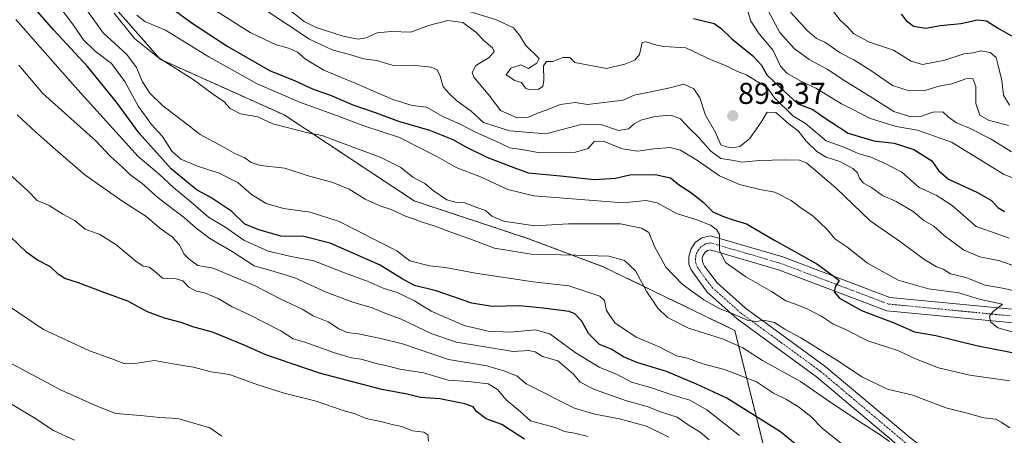
# Model space of a CAD drawing. Units: metres. Extents: x 634512 to 637964, y 4741312 to 4743693.
# Drawn here: x 636854 to 637181, y 4741703 to 4741841 of the extents above; entities that cross this region are included whole.
import ezdxf
from ezdxf.enums import TextEntityAlignment as Align

# ---------------------------------------------------------------- set-up
doc = ezdxf.new("R2010")
doc.units = ezdxf.units.M
doc.header["$MEASUREMENT"] = 0
doc.linetypes.add('TRAZO_Y_PUNTO', pattern=[1, 0.5, -0.25, 0, -0.25])
doc.linetypes.add('TRAZOS', pattern=[0.75, 0.5, -0.25])
for name, color, linetype, lineweight in [('Arbolado forestal', 92, 'TRAZOS', 0), ('Arbolado forestal CxS', 92, 'Continuous', 0), ('Camino', 19, 'Continuous', 0), ('Camino Cxs', 19, 'Continuous', 0), ('Camino eje', 39, 'TRAZO_Y_PUNTO', 13), ('Carátula', 7, 'Continuous', 5), ('Curva de nivel maestra', 36, 'Continuous', 30), ('Curva de nivel normal', 36, 'Continuous', 0), ('Punto de cota en terreno', 7, 'Continuous', 0), ('Rótulo de punto de cota en terreno', 19, 'Continuous', 0)]:
    doc.layers.add(name, color=color, linetype=linetype, lineweight=lineweight)
doc.styles.add('Arial', font='txt', dxfattribs={"height": 0.2})

# ---------------------------------------------------------------- blocks, each defined once
blk = doc.blocks.new('*U161')
at = {"layer": 'Curva de nivel normal', "color": 36, "linetype": 'Continuous', "lineweight": 0}
blk.add_polyline3d([(636885.07, 4741843.04, 865), (636891.88, 4741834.67, 865), (636899.63, 4741828.37, 865), (636911.32, 4741821.03, 865), (636918.08, 4741816.05, 865), (636921.48, 4741813.67, 865), (636923.62, 4741811.42, 865), (636927.09, 4741809.59, 865), (636932.86, 4741808.66, 865), (636937.76, 4741806.26, 865), (636943.03, 4741805.01, 865), (636949.82, 4741803.2, 865), (636954.16, 4741802.45, 865), (636959.39, 4741800.4, 865), (636973.44, 4741795.22, 865), (636980.34, 4741791.75, 865), (636984.34, 4741788.56, 865), (636988.26, 4741786.45, 865), (636991.08, 4741784.12, 865), (636995.57, 4741781.09, 865), (636998.46, 4741780.25, 865), (637001.2, 4741780.15, 865), (637005.56, 4741778.49, 865), (637008.42, 4741777.52, 865), (637010.49, 4741775.6, 865), (637014.37, 4741773.99, 865), (637024.81, 4741772.44, 865), (637035.94, 4741773.1, 865), (637053.31, 4741773.06, 865), (637060.24, 4741771.65, 865), (637062.7, 4741770.19, 865), (637064.52, 4741765.53, 865), (637068.32, 4741758.66, 865), (637073.73, 4741753.07, 865), (637080.89, 4741747.9, 865), (637086.21, 4741744.88, 865), (637090.3, 4741743.31, 865), (637095.68, 4741741.03, 865), (637098.5, 4741740.65, 865), (637100.85, 4741741.11, 865), (637104.46, 4741740.28, 865), (637107.82, 4741738.16, 865), (637113.18, 4741735.19, 865), (637125.96, 4741727.3, 865), (637133.44, 4741722.24, 865), (637141.96, 4741718.16, 865), (637150.33, 4741716.24, 865), (637161.29, 4741712.04, 865), (637168.45, 4741710.2, 865), (637173.96, 4741708.63, 865), (637177.94, 4741708.28, 865), (637179.71, 4741707.26, 865), (637182.56, 4741705.4, 865)], dxfattribs=at)
blk = doc.blocks.new('*U172')
at = {"layer": 'Curva de nivel normal', "color": 36, "linetype": 'Continuous', "lineweight": 0}
blk.add_polyline3d([(636871.9, 4741701.3, 810), (636864.96, 4741704.53, 810), (636858.8, 4741708.57, 810), (636847.88, 4741715.15, 810)], dxfattribs=at)
blk = doc.blocks.new('*U191')
at = {"layer": 'Curva de nivel normal', "color": 36, "linetype": 'Continuous', "lineweight": 0}
blk.add_polyline3d([(636846.69, 4741728.88, 815), (636867.29, 4741718.03, 815), (636879.65, 4741712.49, 815), (636885.7, 4741710.13, 815), (636893.82, 4741709.49, 815), (636900.14, 4741708.81, 815), (636906.24, 4741708.44, 815), (636916.86, 4741705.34, 815), (636920.88, 4741702.62, 815)], dxfattribs=at)
blk = doc.blocks.new('*U192')
at = {"layer": 'Curva de nivel normal', "color": 36, "linetype": 'Continuous', "lineweight": 0}
blk.add_polyline3d([(636849.37, 4741746.29, 820), (636861.63, 4741737.99, 820), (636876.87, 4741730.89, 820), (636884.29, 4741728.28, 820), (636888.46, 4741726.68, 820), (636892.72, 4741726.78, 820), (636898.44, 4741727.72, 820), (636904.6, 4741726.6, 820), (636911.46, 4741725.48, 820), (636917.32, 4741723.91, 820), (636923.44, 4741723.08, 820), (636932.76, 4741719.68, 820), (636941.55, 4741716.9, 820), (636952.15, 4741714.17, 820), (636961.12, 4741711.12, 820), (636964.82, 4741710.07, 820), (636968.82, 4741708.5, 820), (636974.09, 4741707.4, 820), (636977.9, 4741706.36, 820), (636980.68, 4741705.8, 820), (636984.19, 4741704.39, 820), (636987.9, 4741703.87, 820), (636989.25, 4741703.02, 820), (636989.48, 4741700.9, 820)], dxfattribs=at)
blk = doc.blocks.new('*U200')
at = {"layer": 'Curva de nivel normal', "color": 36, "linetype": 'Continuous', "lineweight": 0}
blk.add_polyline3d([(637095.34, 4741844.33, 905), (637096.54, 4741840.34, 905), (637099.32, 4741836.16, 905), (637104, 4741830.65, 905), (637106.38, 4741825.44, 905), (637108.46, 4741823.15, 905), (637113.36, 4741820.37, 905), (637118.12, 4741818.13, 905), (637126.67, 4741812.89, 905), (637136.28, 4741808.11, 905), (637144.87, 4741805.42, 905), (637151.89, 4741804.22, 905), (637163.16, 4741800.18, 905), (637175.85, 4741792.51, 905), (637180.46, 4741789.61, 905), (637184.02, 4741788.14, 905)], dxfattribs=at)
blk = doc.blocks.new('*U245')
at = {"layer": 'Curva de nivel maestra', "color": 36, "linetype": 'Continuous', "lineweight": 30}
blk.add_polyline3d([(637021.37, 4741701.64, 825), (637017.06, 4741704.32, 825), (637013.81, 4741706.48, 825), (637008.64, 4741708.33, 825), (637005.41, 4741710.76, 825), (637004.31, 4741712.33, 825), (637001.53, 4741713.38, 825), (636993.25, 4741715.02, 825), (636986.86, 4741715.38, 825), (636982.4, 4741716.51, 825), (636973.98, 4741718.13, 825), (636953.27, 4741723.48, 825), (636935.42, 4741729.56, 825), (636928.22, 4741732.81, 825), (636917.78, 4741737.08, 825), (636911.18, 4741738.86, 825), (636907.34, 4741740.38, 825), (636901.78, 4741741.72, 825), (636896.21, 4741743.91, 825), (636889.66, 4741747.4, 825), (636881.96, 4741750.21, 825), (636873.22, 4741753.52, 825), (636868.75, 4741754.89, 825), (636866.48, 4741756.4, 825), (636863.91, 4741758.78, 825), (636859.58, 4741761, 825), (636856.08, 4741763.54, 825), (636850.5, 4741768.88, 825)], dxfattribs=at)
blk = doc.blocks.new('5PATER')
at = {"layer": 'Carátula', "linetype": 'Continuous', "lineweight": 5}
h = blk.add_hatch(color=250, dxfattribs=at)
edge = h.paths.add_edge_path()
edge.add_ellipse((0, 0.01), major_axis=(-1.33, -1.34), ratio=0.999422, start_angle=0, end_angle=360)

msp = doc.modelspace()

# ---------------------------------------------------------------- linework, layer by layer
at = {"layer": 'Arbolado forestal', "color": 92, "linetype": 'TRAZOS', "lineweight": 0}
msp.add_polyline3d([(637100.52, 4741700.36, 846.66), (637091.26, 4741737.67, 862.04), (637047.54, 4741758.84, 858.22), (637022.75, 4741768.14, 862.52), (636984.79, 4741780.69, 861.89), (636941.54, 4741809.27, 866.24), (636900.41, 4741827.72, 864.91), (636879.84, 4741851.1, 865.7), (636868.65, 4741878.63, 872.08)], dxfattribs=at)
msp.add_polyline3d([(637100.52, 4741700.36, 846.66), (637091.26, 4741737.67, 862.04), (637047.54, 4741758.84, 858.22), (637022.75, 4741768.14, 862.52), (636984.79, 4741780.69, 861.89), (636941.54, 4741809.27, 866.24), (636900.41, 4741827.72, 864.91), (636879.84, 4741851.1, 865.7), (636868.65, 4741878.63, 872.08)], dxfattribs=at)
at = {"layer": 'Arbolado forestal CxS', "color": 92, "linetype": 'Continuous', "lineweight": 0}
for points in [[(637196.56, 4741601.12, 836.3), (637170.67, 4741598.76, 834.29), (637128.22, 4741586.93, 825.13), (637115.48, 4741667.42, 838.04), (637101.73, 4741695.5, 844.5), (637100.52, 4741700.36, 846.66), (637091.26, 4741737.67, 862.04), (637047.54, 4741758.84, 858.22), (637022.76, 4741768.14, 862.52), (636984.79, 4741780.69, 861.89), (636941.54, 4741809.27, 866.24), (636900.41, 4741827.72, 864.91), (636879.84, 4741851.09, 865.7)], [(636879.84, 4741851.09, 865.7), (636900.41, 4741827.72, 864.91), (636941.54, 4741809.27, 866.24), (636984.79, 4741780.69, 861.89), (637022.76, 4741768.14, 862.52), (637047.54, 4741758.84, 858.22), (637091.26, 4741737.67, 862.04), (637100.52, 4741700.36, 846.66)]]:
    msp.add_polyline3d(points, dxfattribs=at)
at = {"layer": 'Camino', "color": 19, "linetype": 'Continuous', "lineweight": 0}
for points in [[(637187.29, 4741667.55, 856.85), (637146.96, 4741698.27, 859.54), (637118.35, 4741722.33, 862.01), (637092.01, 4741741.58, 864.26), (637082.07, 4741750.42, 865.81), (637076.72, 4741757.77, 867.1), (637076.01, 4741759.75, 867.36), (637075.93, 4741762.15, 867.69), (637076.57, 4741764.57, 868.04), (637078.1, 4741766.84, 868.54), (637080.29, 4741768.43, 869.04), (637083.2, 4741769.11, 869.56), (637107.18, 4741762.08, 872.93), (637142.76, 4741748.66, 876.67), (637196.03, 4741743.51, 881.59)], [(637195.47, 4741739.06, 881.85), (637141.74, 4741744.26, 876.21), (637105.76, 4741757.83, 872.58), (637083.07, 4741764.48, 869.06), (637082.2, 4741764.27, 868.78), (637081.38, 4741763.68, 868.48), (637080.71, 4741762.69, 868.18), (637080.43, 4741761.64, 867.91), (637080.47, 4741760.6, 867.66), (637080.8, 4741759.68, 867.45), (637081.18, 4741759.02, 867.28), (637085.37, 4741753.47, 866.55), (637094.82, 4741745.07, 865.5), (637121.12, 4741725.86, 863.06), (637149.76, 4741701.77, 859.97), (637189.98, 4741671.14, 857.41)]]:
    msp.add_polyline3d(points, dxfattribs=at)
at = {"layer": 'Camino Cxs', "color": 19, "linetype": 'Continuous', "lineweight": 0}
for points in [[(637187.29, 4741667.55, 856.85), (637146.96, 4741698.27, 859.54), (637118.35, 4741722.33, 862.01), (637092.01, 4741741.58, 864.26), (637082.07, 4741750.42, 865.81), (637076.72, 4741757.77, 867.1), (637076.01, 4741759.75, 867.36), (637075.93, 4741762.15, 867.69), (637076.57, 4741764.57, 868.04), (637078.1, 4741766.84, 868.54), (637080.29, 4741768.43, 869.04), (637083.2, 4741769.11, 869.56), (637107.18, 4741762.08, 872.93), (637142.76, 4741748.66, 876.67), (637196.03, 4741743.51, 881.59)], [(637195.47, 4741739.06, 881.85), (637141.74, 4741744.26, 876.21), (637105.76, 4741757.83, 872.58), (637083.07, 4741764.48, 869.06), (637082.2, 4741764.27, 868.78), (637081.38, 4741763.68, 868.48), (637080.71, 4741762.69, 868.18), (637080.43, 4741761.64, 867.91), (637080.47, 4741760.6, 867.66), (637080.8, 4741759.68, 867.45), (637081.18, 4741759.02, 867.28), (637085.37, 4741753.47, 866.55), (637094.82, 4741745.07, 865.5), (637121.12, 4741725.86, 863.06), (637149.76, 4741701.77, 859.97), (637189.98, 4741671.14, 857.41)]]:
    msp.add_polyline3d(points, dxfattribs=at)
at = {"layer": 'Camino eje', "color": 39, "linetype": 'TRAZO_Y_PUNTO', "lineweight": 13}
msp.add_polyline3d([(637195.75, 4741741.29, 881.72), (637169.12, 4741743.86, 879.31), (637142.25, 4741746.46, 876.43), (637106.47, 4741759.96, 872.77), (637083.14, 4741766.8, 869.28), (637081.46, 4741766.4, 868.89), (637079.95, 4741765.41, 868.56), (637078.98, 4741764.13, 868.26), (637078.64, 4741763.63, 868.16), (637078.32, 4741762.42, 867.91), (637078.19, 4741761.64, 867.77), (637078.24, 4741760.18, 867.52), (637078.6, 4741759.19, 867.35), (637078.86, 4741758.56, 867.23), (637081.63, 4741754.72, 866.81), (637083.72, 4741751.95, 866.3), (637093.42, 4741743.33, 865.14), (637106.59, 4741733.7, 864.05), (637119.74, 4741724.1, 862.64), (637148.36, 4741700.02, 859.78), (637168.53, 4741684.66, 858.38), (637188.64, 4741669.35, 857.15)], dxfattribs=at)
at = {"layer": 'Curva de nivel maestra', "color": 36, "linetype": 'Continuous', "lineweight": 30}
for points in [[(637113.73, 4741698.07, 850), (637106.4, 4741704.08, 850), (637088.58, 4741715.25, 850), (637078.52, 4741719.85, 850), (637068.49, 4741724.1, 850), (637058.74, 4741727.08, 850), (637054.22, 4741728.94, 850), (637050.15, 4741731.5, 850), (637046.34, 4741733.01, 850), (637042.8, 4741736.56, 850), (637040.32, 4741740.83, 850), (637038.09, 4741743.18, 850), (637036.2, 4741743.99, 850), (637027.59, 4741745.07, 850), (637019.72, 4741745.89, 850), (637010.68, 4741745.65, 850), (637003.86, 4741746.74, 850), (636992.03, 4741750.86, 850), (636984.83, 4741752.66, 850), (636980.7, 4741754.82, 850), (636973.45, 4741759.42, 850), (636956.88, 4741766.69, 850), (636948.09, 4741768.9, 850), (636940.49, 4741768.94, 850), (636933.14, 4741771.1, 850), (636928.49, 4741773, 850), (636924.14, 4741777.13, 850), (636917.2, 4741781.78, 850), (636912.68, 4741784.3, 850), (636909.95, 4741786.45, 850), (636904.08, 4741791.39, 850), (636893.39, 4741803.15, 850), (636885.82, 4741813.47, 850), (636876.22, 4741825.32, 850), (636865.06, 4741837.42, 850), (636859.76, 4741843.46, 850)], [(636903.98, 4741844.82, 875), (636911.04, 4741839.69, 875), (636922.8, 4741831.99, 875), (636936.86, 4741823.93, 875), (636945.01, 4741820.71, 875), (636951.2, 4741817.84, 875), (636956.96, 4741815.79, 875), (636964.41, 4741812.64, 875), (636972.14, 4741809.95, 875), (636979.49, 4741807.14, 875), (636989.82, 4741804.2, 875), (636997.56, 4741801.11, 875), (637001.87, 4741798.61, 875), (637008.91, 4741795.26, 875), (637016.08, 4741792.43, 875), (637022.64, 4741790, 875), (637033.36, 4741789.05, 875), (637044.51, 4741787.86, 875), (637051.64, 4741788.2, 875), (637056.41, 4741789.39, 875), (637064.83, 4741789.52, 875), (637069.83, 4741788.33, 875), (637072.83, 4741785.9, 875), (637076.56, 4741783.6, 875), (637080.62, 4741780.4, 875), (637083.94, 4741777.03, 875), (637087.46, 4741775.53, 875), (637090.68, 4741774.38, 875), (637095.16, 4741773.04, 875), (637104.21, 4741767.78, 875), (637118.43, 4741759.85, 875), (637124.24, 4741755.58, 875), (637125.84, 4741754.24, 875), (637124.7, 4741752.44, 875), (637124.26, 4741750.56, 875), (637125.98, 4741748.4, 875), (637133.31, 4741744.32, 875), (637144.38, 4741740.06, 875), (637150.93, 4741737.27, 875), (637157.98, 4741736, 875), (637171.54, 4741732.7, 875), (637188.44, 4741729.36, 875)], [(637077.55, 4741841.28, 900), (637084.41, 4741839.56, 900), (637086.61, 4741838.1, 900), (637090.26, 4741834.49, 900), (637097.21, 4741828.83, 900), (637100.06, 4741825.81, 900), (637101.88, 4741822.6, 900), (637105.93, 4741818.65, 900), (637112.16, 4741812.97, 900), (637117.18, 4741811.06, 900), (637120.59, 4741808.6, 900), (637128.87, 4741803.21, 900), (637137.41, 4741800.61, 900), (637144.17, 4741799.9, 900), (637150.7, 4741797.75, 900), (637156.69, 4741793.97, 900), (637158.84, 4741790.84, 900), (637162.2, 4741787.88, 900), (637171.57, 4741783.58, 900), (637176.49, 4741780.79, 900), (637178.56, 4741778.46, 900), (637180.83, 4741777.14, 900)], [(637146.48, 4741842.66, 925), (637148.13, 4741840.55, 925), (637150.56, 4741838.7, 925), (637154.55, 4741838.02, 925), (637159.54, 4741838.88, 925), (637166.26, 4741839.63, 925), (637171.83, 4741840.82, 925), (637174.77, 4741840.5, 925), (637178.43, 4741838.17, 925), (637183.18, 4741835.53, 925)]]:
    msp.add_polyline3d(points, dxfattribs=at)
at = {"layer": 'Curva de nivel normal', "color": 36, "linetype": 'Continuous', "lineweight": 0}
for points in [[(636936.96, 4741849.2, 890), (636948.15, 4741840.28, 890), (636952.19, 4741838.26, 890), (636961.18, 4741835.38, 890), (636966.16, 4741834.38, 890), (636968.82, 4741834.83, 890), (636972.49, 4741836.54, 890), (636977.08, 4741836.9, 890), (636983.6, 4741836.72, 890), (636989.46, 4741838.9, 890), (636995.97, 4741840.62, 890), (637000.89, 4741839.93, 890), (637005.22, 4741836.72, 890), (637007.97, 4741833.79, 890), (637010.71, 4741831.56, 890), (637011.29, 4741830.3, 890), (637009.66, 4741828.36, 890), (637005.25, 4741825.62, 890), (637004.01, 4741823.34, 890), (637004.59, 4741821.77, 890), (637009.84, 4741815.43, 890), (637013.4, 4741810.76, 890), (637018.98, 4741808.3, 890), (637022.66, 4741808.53, 890), (637026, 4741809.98, 890), (637028.88, 4741810.89, 890), (637033.22, 4741812.76, 890), (637038.26, 4741813.36, 890), (637042.33, 4741812.72, 890), (637054.12, 4741814.13, 890), (637057.81, 4741815.86, 890), (637062.78, 4741816.78, 890), (637069.62, 4741818.23, 890), (637074.34, 4741819.44, 890), (637077.59, 4741817.87, 890), (637079.56, 4741814.9, 890), (637081.54, 4741809.22, 890), (637084.78, 4741803.46, 890), (637086.63, 4741799.34, 890), (637088.5, 4741798.63, 890), (637090.54, 4741798.32, 890), (637092.9, 4741798.78, 890), (637096.16, 4741801.34, 890), (637099.93, 4741806.84, 890), (637101.93, 4741810.11, 890), (637104.86, 4741810.07, 890), (637109.16, 4741806.27, 890), (637112.26, 4741803.92, 890), (637114.93, 4741800.52, 890), (637118.42, 4741797.07, 890), (637121.54, 4741795.21, 890), (637126.07, 4741793.75, 890), (637130.43, 4741791.44, 890), (637132.01, 4741789.97, 890), (637132.63, 4741788.22, 890), (637133.93, 4741786.63, 890), (637136.64, 4741785.18, 890), (637140.29, 4741782.55, 890), (637144.87, 4741780.49, 890), (637150.42, 4741777.16, 890), (637154.02, 4741774.18, 890), (637157.37, 4741772.29, 890), (637160.78, 4741769.26, 890), (637167.24, 4741764.46, 890), (637172.6, 4741762.08, 890), (637179.26, 4741760.81, 890), (637190.44, 4741756.78, 890)], [(636866.76, 4741845.5, 855), (636871.61, 4741839.09, 855), (636874.76, 4741834.28, 855), (636878.8, 4741830.43, 855), (636884.26, 4741826.37, 855), (636888.66, 4741820.36, 855), (636893.23, 4741812, 855), (636897.52, 4741806.1, 855), (636901.13, 4741802.03, 855), (636904.25, 4741797.16, 855), (636907.23, 4741794.53, 855), (636912.78, 4741792.24, 855), (636919.95, 4741789.92, 855), (636926.33, 4741786.69, 855), (636930.74, 4741782.79, 855), (636935.58, 4741779.88, 855), (636941.35, 4741778.23, 855), (636950.16, 4741776.94, 855), (636959.82, 4741773.83, 855), (636978.96, 4741764.1, 855), (636983.28, 4741760.81, 855), (636989.82, 4741759.09, 855), (636995.16, 4741758.58, 855), (637005.16, 4741756.74, 855), (637024.23, 4741753.86, 855), (637036.08, 4741752.56, 855), (637046.43, 4741749.1, 855), (637047.96, 4741747.64, 855), (637048.61, 4741744.3, 855), (637051.43, 4741740.2, 855), (637058.49, 4741735.44, 855), (637066.15, 4741732.28, 855), (637071.86, 4741729.22, 855), (637075.49, 4741728.48, 855), (637080.58, 4741726.65, 855), (637087.76, 4741724.68, 855), (637098.44, 4741720.64, 855), (637104.04, 4741716.91, 855), (637108.36, 4741714.78, 855), (637112.34, 4741712.38, 855), (637116.46, 4741709.1, 855), (637120.4, 4741705.16, 855), (637127.94, 4741699.05, 855)], [(636875.14, 4741845.2, 860), (636881.47, 4741836.46, 860), (636889.26, 4741829.31, 860), (636892.52, 4741824.99, 860), (636894.51, 4741820.18, 860), (636896.91, 4741816.47, 860), (636901.27, 4741812.29, 860), (636908.07, 4741807.09, 860), (636913.71, 4741802.73, 860), (636921.12, 4741798.8, 860), (636924.9, 4741796.58, 860), (636928.53, 4741795.02, 860), (636930.56, 4741793.48, 860), (636933.74, 4741792.47, 860), (636941.8, 4741791.54, 860), (636949.2, 4741789.11, 860), (636957.72, 4741786.82, 860), (636963.14, 4741784.58, 860), (636968.51, 4741781.25, 860), (636973.62, 4741778.9, 860), (636977.11, 4741777.85, 860), (636981.82, 4741775.61, 860), (636984.49, 4741774.77, 860), (636987.06, 4741773.72, 860), (636991.76, 4741772.35, 860), (636996.63, 4741770.41, 860), (637002.91, 4741768.26, 860), (637011.37, 4741765.06, 860), (637023.6, 4741763, 860), (637038.47, 4741762.68, 860), (637045.71, 4741762.44, 860), (637049.37, 4741762.38, 860), (637054.54, 4741760.96, 860), (637058.22, 4741757.54, 860), (637062.02, 4741750.55, 860), (637065.61, 4741745.06, 860), (637068.87, 4741741.99, 860), (637075.8, 4741738.5, 860), (637087.12, 4741734.86, 860), (637093.94, 4741731.97, 860), (637100.43, 4741727.75, 860), (637113.1, 4741720.7, 860), (637123.11, 4741713.76, 860), (637133.95, 4741706.63, 860), (637139.22, 4741703.21, 860), (637142.64, 4741700.85, 860)], [(636917.03, 4741845.05, 880), (636930.3, 4741836.65, 880), (636938.91, 4741832.51, 880), (636943.05, 4741831.38, 880), (636946.02, 4741830.04, 880), (636948.69, 4741827.71, 880), (636954.72, 4741824.08, 880), (636965.13, 4741819.82, 880), (636977.7, 4741814.38, 880), (636984.04, 4741812.39, 880), (636988.82, 4741811.77, 880), (636994.47, 4741808.57, 880), (637000.01, 4741806.14, 880), (637005.12, 4741803.49, 880), (637011.81, 4741800.56, 880), (637016.49, 4741798.34, 880), (637020.49, 4741797.77, 880), (637026.52, 4741796.71, 880), (637038.28, 4741796.83, 880), (637042.52, 4741798.15, 880), (637044.5, 4741800.43, 880), (637047.5, 4741800.58, 880), (637053.9, 4741797.98, 880), (637059.03, 4741797.19, 880), (637064.34, 4741798.04, 880), (637069.78, 4741798.44, 880), (637073.17, 4741797.53, 880), (637078.83, 4741794.09, 880), (637086.17, 4741789.06, 880), (637092.77, 4741786.1, 880), (637099.53, 4741784.46, 880), (637104.55, 4741783.62, 880), (637109.98, 4741780.89, 880), (637113.65, 4741778.02, 880), (637117.18, 4741775.74, 880), (637121.92, 4741771.24, 880), (637124.49, 4741768.16, 880), (637128.48, 4741765.42, 880), (637135.3, 4741760.02, 880), (637145.44, 4741754.37, 880), (637155.53, 4741751.54, 880), (637165.65, 4741750.18, 880), (637172.87, 4741747.97, 880), (637180.18, 4741746.46, 880), (637177.01, 4741744.03, 880), (637175.77, 4741742.41, 880), (637176.12, 4741740.51, 880), (637178.55, 4741738.6, 880), (637183.71, 4741737.14, 880)], [(636934.24, 4741844.78, 885), (636950.02, 4741834.37, 885), (636957.5, 4741830.86, 885), (636964.07, 4741829.09, 885), (636967.94, 4741827.82, 885), (636972.33, 4741827.27, 885), (636977.39, 4741825.77, 885), (636985.18, 4741825.66, 885), (636990.42, 4741825.11, 885), (636992.33, 4741824.2, 885), (636993.32, 4741822.09, 885), (636994.36, 4741818.57, 885), (636996.34, 4741816.36, 885), (636998.92, 4741813.96, 885), (637003.67, 4741810.47, 885), (637007.73, 4741806.78, 885), (637016.44, 4741804.01, 885), (637028.46, 4741803.02, 885), (637039.76, 4741806, 885), (637046.7, 4741806.06, 885), (637052.63, 4741804.04, 885), (637055.92, 4741804.64, 885), (637057.76, 4741806.33, 885), (637059.98, 4741807.52, 885), (637064.65, 4741808.76, 885), (637069.93, 4741809.18, 885), (637073.16, 4741807.99, 885), (637076.03, 4741804.84, 885), (637079.22, 4741801.84, 885), (637083.23, 4741797.16, 885), (637086.58, 4741794.76, 885), (637090.2, 4741794.21, 885), (637093.64, 4741793.6, 885), (637099.29, 4741794.06, 885), (637107.83, 4741794.32, 885), (637112.67, 4741794.19, 885), (637115.17, 4741793.25, 885), (637124.83, 4741785.03, 885), (637136.17, 4741774.07, 885), (637146.22, 4741767.14, 885), (637154.05, 4741761.32, 885), (637158.22, 4741758.82, 885), (637160.46, 4741758.04, 885), (637162.88, 4741756.53, 885), (637167.96, 4741755.24, 885), (637174.38, 4741752.69, 885), (637180.17, 4741751.71, 885), (637185.72, 4741750.51, 885)], [(637002, 4741843.88, 895), (637012.13, 4741840.78, 895), (637017.7, 4741838.21, 895), (637019.75, 4741835.72, 895), (637021.67, 4741832.41, 895), (637026.21, 4741827.94, 895), (637025.5, 4741826.38, 895), (637022.72, 4741824.7, 895), (637020.16, 4741825.9, 895), (637016.79, 4741824.81, 895), (637015.34, 4741822.52, 895), (637018.13, 4741820.63, 895), (637020.4, 4741820.03, 895), (637021.66, 4741818.17, 895), (637023.03, 4741817.55, 895), (637026, 4741817.84, 895), (637027.42, 4741818.63, 895), (637027.78, 4741820.81, 895), (637027.68, 4741825.55, 895), (637028.64, 4741827.02, 895), (637030.82, 4741826.98, 895), (637034.16, 4741828.34, 895), (637036.4, 4741828.29, 895), (637038.1, 4741826.64, 895), (637048.61, 4741824.62, 895), (637054.67, 4741826.15, 895), (637058.01, 4741827.39, 895), (637059.54, 4741829.34, 895), (637060.46, 4741833.32, 895), (637061.78, 4741833.46, 895), (637064.42, 4741832.61, 895), (637067.55, 4741831.94, 895), (637074.92, 4741831.47, 895), (637083.43, 4741827.56, 895), (637088.13, 4741825.64, 895), (637092.15, 4741823.7, 895), (637095.09, 4741822.57, 895), (637098.4, 4741820.44, 895), (637102.11, 4741818.25, 895), (637104.45, 4741814.92, 895), (637110.54, 4741808.97, 895), (637114.69, 4741806.37, 895), (637121.62, 4741800.63, 895), (637127.72, 4741798.4, 895), (637132.23, 4741796.42, 895), (637136.44, 4741795.26, 895), (637140.9, 4741793.18, 895), (637146.74, 4741790.19, 895), (637152.42, 4741785.14, 895), (637158.11, 4741782.61, 895), (637163.4, 4741779.12, 895), (637171.41, 4741772.15, 895), (637176.82, 4741770.33, 895), (637182.33, 4741768.36, 895)], [(637102.26, 4741843.77, 910), (637106.16, 4741836.64, 910), (637110.94, 4741831.28, 910), (637115.98, 4741827.68, 910), (637121.93, 4741824.46, 910), (637127.74, 4741820.56, 910), (637137.1, 4741814.83, 910), (637144.01, 4741810.38, 910), (637149.73, 4741808.56, 910), (637152.94, 4741808.75, 910), (637156.95, 4741810.18, 910), (637160.28, 4741810.26, 910), (637162.25, 4741808.53, 910), (637164.91, 4741806.64, 910), (637169.2, 4741804.85, 910), (637176.42, 4741801.2, 910), (637183.15, 4741796.94, 910)], [(637109.7, 4741843.38, 915), (637115.22, 4741837.23, 915), (637118.39, 4741834.66, 915), (637121.16, 4741833.36, 915), (637126.17, 4741829.9, 915), (637130.73, 4741827.52, 915), (637136.36, 4741824, 915), (637143.57, 4741819.01, 915), (637149.1, 4741817.19, 915), (637154.36, 4741817.34, 915), (637159.06, 4741818.81, 915), (637163.34, 4741819.53, 915), (637167.93, 4741821.2, 915), (637170.34, 4741821.31, 915), (637171.24, 4741818.73, 915), (637171.23, 4741813.04, 915), (637172.64, 4741809.12, 915), (637175.52, 4741807.55, 915), (637182.17, 4741805.68, 915)], [(637123.28, 4741844.56, 920), (637126.17, 4741840.75, 920), (637128.6, 4741838.62, 920), (637130.81, 4741836.16, 920), (637135.93, 4741833.38, 920), (637143.94, 4741830.7, 920), (637149.79, 4741827.08, 920), (637153.62, 4741826.02, 920), (637160.96, 4741827.48, 920), (637167.34, 4741829.54, 920), (637170.47, 4741829.9, 920), (637172.95, 4741830.48, 920), (637176.02, 4741830.02, 920), (637178.02, 4741828.36, 920), (637178.68, 4741825.71, 920), (637179.95, 4741820.7, 920), (637180.42, 4741815.79, 920), (637182.42, 4741812.48, 920)], [(636852.48, 4741840.98, 845), (636872.02, 4741818.67, 845), (636893.08, 4741795.49, 845), (636900.06, 4741789.62, 845), (636904.85, 4741785.12, 845), (636910.61, 4741780.44, 845), (636916.48, 4741775.34, 845), (636922.17, 4741771.9, 845), (636928.18, 4741767.72, 845), (636936.27, 4741764.03, 845), (636943.87, 4741762.26, 845), (636951.38, 4741760.79, 845), (636961.59, 4741756.79, 845), (636969.49, 4741753.98, 845), (636974.46, 4741751.7, 845), (636979.14, 4741750.3, 845), (636984.88, 4741747.57, 845), (636990.41, 4741744.1, 845), (637001.3, 4741739.36, 845), (637009.32, 4741737.41, 845), (637016.88, 4741737.17, 845), (637024.91, 4741737.88, 845), (637029.76, 4741736.55, 845), (637038.16, 4741730.38, 845), (637046.16, 4741725.45, 845), (637052.17, 4741723.12, 845), (637056.93, 4741720.54, 845), (637063.21, 4741718.76, 845), (637070.29, 4741716.34, 845), (637076.31, 4741714.58, 845), (637081.98, 4741711.32, 845), (637092.82, 4741702.83, 845)], [(636892.68, 4741842.32, 870), (636895.28, 4741840.26, 870), (636902.16, 4741837.39, 870), (636916.57, 4741828.54, 870), (636932.56, 4741819.56, 870), (636946.97, 4741813.36, 870), (636959.26, 4741808.94, 870), (636967.68, 4741805.72, 870), (636979.89, 4741801.7, 870), (636992.49, 4741795.32, 870), (636998.71, 4741791.82, 870), (637006.72, 4741788.66, 870), (637015.82, 4741784.49, 870), (637024.49, 4741782.41, 870), (637054.16, 4741780.1, 870), (637061.66, 4741780.88, 870), (637065.4, 4741780.1, 870), (637071.84, 4741776.5, 870), (637078.6, 4741774.41, 870), (637083.2, 4741772.61, 870), (637085.11, 4741771.24, 870), (637086.19, 4741769.53, 870), (637086.16, 4741764.4, 870), (637088.15, 4741760.23, 870), (637094.91, 4741755.46, 870), (637103.37, 4741750.64, 870), (637108.18, 4741747.56, 870), (637111.11, 4741746.55, 870), (637115.22, 4741744.86, 870), (637120.12, 4741742.29, 870), (637123.77, 4741739.93, 870), (637127.95, 4741737.96, 870), (637135.38, 4741734.26, 870), (637145.41, 4741731.01, 870), (637151.22, 4741728.32, 870), (637158.83, 4741725.27, 870), (637169.26, 4741722.88, 870), (637182.55, 4741720.94, 870)], [(636853.46, 4741825.82, 840), (636861.45, 4741816.4, 840), (636878.99, 4741800.59, 840), (636883.92, 4741795.44, 840), (636887.86, 4741791.86, 840), (636890.3, 4741789.52, 840), (636894.34, 4741786.54, 840), (636899.68, 4741781.74, 840), (636908.44, 4741775.12, 840), (636912.28, 4741771.64, 840), (636916.85, 4741768.2, 840), (636924.25, 4741763.94, 840), (636931.61, 4741759.2, 840), (636937.11, 4741757.63, 840), (636945.07, 4741755.18, 840), (636955.51, 4741750.41, 840), (636964.37, 4741747.06, 840), (636970.8, 4741745.15, 840), (636975.04, 4741743.39, 840), (636980.18, 4741741.54, 840), (636990.55, 4741736.57, 840), (636998.78, 4741733.8, 840), (637017.66, 4741730.68, 840), (637022.73, 4741731.08, 840), (637024.96, 4741730.64, 840), (637027.37, 4741729.08, 840), (637032.45, 4741727.56, 840), (637037.65, 4741723.2, 840), (637039.91, 4741720.52, 840), (637044.66, 4741718.04, 840), (637055.25, 4741714.32, 840), (637062.17, 4741712.47, 840), (637066.83, 4741710.56, 840), (637072.06, 4741708.92, 840), (637076.02, 4741706.16, 840), (637079.78, 4741703.93, 840), (637082.76, 4741701.4, 840)], [(636852.92, 4741809.24, 835), (636859.01, 4741803.62, 835), (636865.6, 4741797.78, 835), (636875.38, 4741789.32, 835), (636887.98, 4741780.5, 835), (636895.6, 4741775.62, 835), (636900.68, 4741771.36, 835), (636904.4, 4741768.73, 835), (636906.63, 4741766.2, 835), (636908.35, 4741763, 835), (636910.02, 4741761.4, 835), (636912.83, 4741759.3, 835), (636917.97, 4741758.36, 835), (636931.91, 4741752.48, 835), (636940.27, 4741748.15, 835), (636947.52, 4741744.76, 835), (636951.2, 4741742.56, 835), (636956.17, 4741740.52, 835), (636959.77, 4741738.18, 835), (636962.46, 4741737.02, 835), (636966.14, 4741736.55, 835), (636973.63, 4741734.98, 835), (636980.91, 4741733.26, 835), (636996.1, 4741728.07, 835), (637008.89, 4741725.93, 835), (637014.82, 4741724.19, 835), (637018.93, 4741722.49, 835), (637021.93, 4741719.95, 835), (637037.94, 4741711.84, 835), (637044.72, 4741709.93, 835), (637052.93, 4741708.38, 835), (637061.86, 4741705.89, 835), (637069.29, 4741702.22, 835)], [(636851.27, 4741788.78, 830), (636856.5, 4741783.88, 830), (636859.54, 4741780.83, 830), (636863.52, 4741779.12, 830), (636868, 4741776.32, 830), (636872.15, 4741774.03, 830), (636875.49, 4741771.36, 830), (636880.33, 4741769.54, 830), (636885.7, 4741766.27, 830), (636892.31, 4741760.74, 830), (636894.74, 4741759.07, 830), (636896.75, 4741758.72, 830), (636898.54, 4741757.4, 830), (636901.12, 4741755.08, 830), (636905.68, 4741754.79, 830), (636907.85, 4741754.15, 830), (636909.95, 4741752.11, 830), (636912.4, 4741750.77, 830), (636915.08, 4741750.22, 830), (636919.68, 4741748.3, 830), (636924.29, 4741745.56, 830), (636929.85, 4741743.03, 830), (636940.41, 4741737.61, 830), (636944.52, 4741734.92, 830), (636948.47, 4741733.82, 830), (636958.29, 4741730.31, 830), (636963.94, 4741728.62, 830), (636967.15, 4741728.17, 830), (636972.14, 4741726.73, 830), (636976.2, 4741725.86, 830), (636979.96, 4741724.89, 830), (636987.88, 4741723.57, 830), (636996.05, 4741721.14, 830), (637002.76, 4741720.71, 830), (637009.26, 4741720.01, 830), (637012.4, 4741718.08, 830), (637015.24, 4741714.64, 830), (637019.96, 4741710.82, 830), (637023.33, 4741707.72, 830), (637031.88, 4741705.31, 830), (637034.71, 4741704.18, 830), (637037.99, 4741703.59, 830), (637042.5, 4741702.52, 830)]]:
    msp.add_polyline3d(points, dxfattribs=at)

# ---------------------------------------------------------------- block references
at = {"layer": 'Curva de nivel maestra', "color": 36, "linetype": 'Continuous', "lineweight": 30}
msp.add_blockref('*U245', (0, 0), dxfattribs=at)
at = {"layer": 'Curva de nivel normal', "color": 36, "linetype": 'Continuous', "lineweight": 0}
for name in ['*U172', '*U191', '*U192', '*U161', '*U200']:
    msp.add_blockref(name, (0, 0), dxfattribs=at)
at = {"layer": 'Punto de cota en terreno', "linetype": 'Continuous', "lineweight": 0}
msp.add_blockref('5PATER', (637090.54, 4741808.96, 893.37), dxfattribs=at)

# ---------------------------------------------------------------- texts
at = {"layer": 'Rótulo de punto de cota en terreno', "color": 19, "linetype": 'Continuous', "lineweight": 0, "style": 'Arial'}
msp.add_text('893,37', height=7, dxfattribs=at).set_placement((637092.3, 4741810.72), align=Align.BOTTOM_LEFT)

doc.saveas('drawing.dxf')
